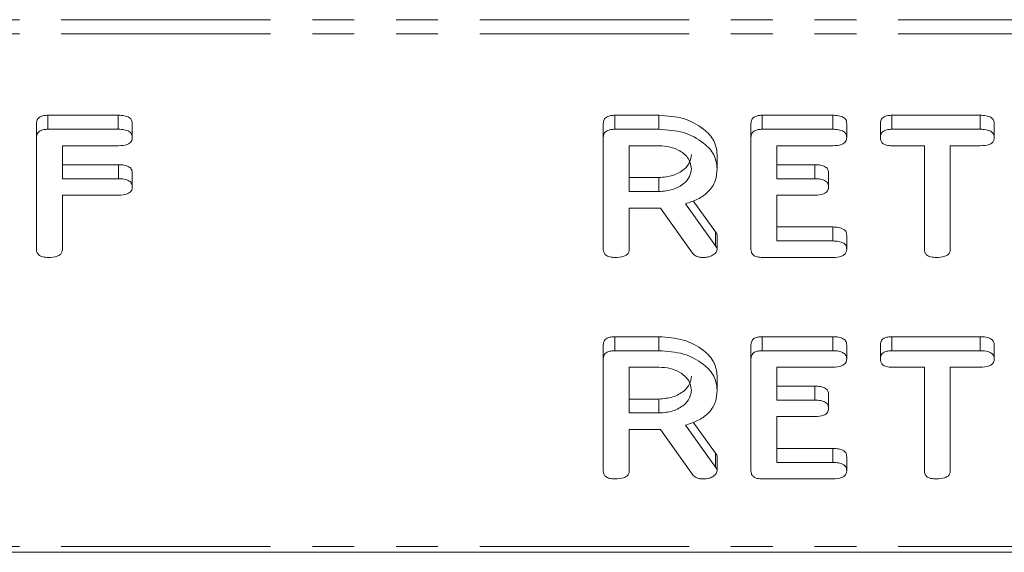
# Model space of a CAD drawing. Units: millimetres. Extents: x -1335 to 5239, y -1231 to -111.
# Drawn here: x 547 to 576, y -1230 to -1214 of the extents above; entities that cross this region are included whole.
import ezdxf

# ---------------------------------------------------------------- set-up
doc = ezdxf.new("R2010")
doc.units = ezdxf.units.MM
doc.linetypes.add('PHANTOM', pattern=[12.7, 6.35, -1.27, 1.27, -1.27, 1.27, -1.27])

msp = doc.modelspace()

# ---------------------------------------------------------------- linework, layer by layer
at = {"color": 8, "linetype": 'PHANTOM', "lineweight": 18}
for p, q in [((1.665, -1213.802), (921.665, -1213.802)), ((1.665, -1214.227), (921.665, -1214.227)), ((549.497, -1217.126), (549.497, -1216.701)), ((571.176, -1217.126), (571.176, -1216.701)), ((549.5, -1218.626), (549.5, -1218.201)), ((570.632, -1218.626), (570.632, -1218.201)), ((567.622, -1220.659), (567.622, -1220.234)), ((571.178, -1220.515), (571.178, -1220.09)), ((571.176, -1223.843), (571.176, -1223.419)), ((570.632, -1225.343), (570.632, -1224.919)), ((571.178, -1227.232), (571.178, -1226.808)), ((567.622, -1227.376), (567.622, -1226.952)), ((1.665, -1229.782), (921.665, -1229.782))]:
    msp.add_line(p, q, dxfattribs=at)
at = {"color": 7, "linetype": 'Continuous', "lineweight": 18}
for p, q in [((547.015, -1217.37), (547.015, -1216.946)), ((547.361, -1216.701), (549.497, -1216.701)), ((547.361, -1217.126), (547.361, -1216.701)), ((549.922, -1217.376), (549.922, -1216.951)), ((564.215, -1217.37), (564.215, -1216.946)), ((564.562, -1216.701), (565.904, -1216.701)), ((564.562, -1217.126), (564.562, -1216.701)), ((565.904, -1217.126), (565.904, -1216.701)), ((568.694, -1217.37), (568.694, -1216.946)), ((569.04, -1216.701), (571.176, -1216.701)), ((569.04, -1217.126), (569.04, -1216.701)), ((571.601, -1217.376), (571.601, -1216.951)), ((572.622, -1217.376), (572.622, -1216.951)), ((572.97, -1216.701), (575.653, -1216.701)), ((572.97, -1217.126), (572.97, -1216.701)), ((575.653, -1217.126), (575.653, -1216.701)), ((576.079, -1217.376), (576.079, -1216.951)), ((547.361, -1217.126), (549.497, -1217.126)), ((564.562, -1217.126), (565.904, -1217.126)), ((569.04, -1217.126), (571.176, -1217.126)), ((572.97, -1217.126), (575.653, -1217.126)), ((547.015, -1220.77), (547.015, -1217.37)), ((564.215, -1220.77), (564.215, -1217.37)), ((568.694, -1220.77), (568.694, -1217.37)), ((549.5, -1217.626), (547.801, -1217.626)), ((547.801, -1217.626), (547.801, -1218.626)), ((565.904, -1217.626), (565.001, -1217.626)), ((565.001, -1217.626), (565.001, -1219.015)), ((571.178, -1217.626), (569.479, -1217.626)), ((569.479, -1217.626), (569.479, -1218.626)), ((573.958, -1217.626), (572.968, -1217.626)), ((573.958, -1220.771), (573.958, -1217.626)), ((575.655, -1217.626), (574.744, -1217.626)), ((574.744, -1217.626), (574.744, -1220.771)), ((567.672, -1218.314), (567.672, -1217.89)), ((547.801, -1218.201), (549.5, -1218.201)), ((569.479, -1218.201), (570.632, -1218.201)), ((547.801, -1218.626), (549.5, -1218.626)), ((549.922, -1218.876), (549.922, -1218.451)), ((565.001, -1218.59), (565.904, -1218.59)), ((565.904, -1219.015), (565.904, -1218.59)), ((569.479, -1218.626), (570.632, -1218.626)), ((571.051, -1218.876), (571.051, -1218.451)), ((565.001, -1219.015), (565.904, -1219.015)), ((549.5, -1219.126), (547.801, -1219.126)), ((547.801, -1219.126), (547.801, -1220.77)), ((566.944, -1219.296), (567.622, -1220.234)), ((570.632, -1219.126), (569.479, -1219.126)), ((569.479, -1219.126), (569.479, -1220.515)), ((565.951, -1219.515), (565.001, -1219.515)), ((565.001, -1219.515), (565.001, -1220.772)), ((566.918, -1220.882), (565.951, -1219.515)), ((566.704, -1219.387), (567.622, -1220.659)), ((569.479, -1220.09), (571.178, -1220.09)), ((567.672, -1220.769), (567.672, -1220.345)), ((569.479, -1220.515), (571.178, -1220.515)), ((571.601, -1220.765), (571.601, -1220.34)), ((571.176, -1221.015), (569.04, -1221.015)), ((564.562, -1223.419), (565.904, -1223.419)), ((564.562, -1223.843), (564.562, -1223.419)), ((565.904, -1223.843), (565.904, -1223.419)), ((569.04, -1223.419), (571.176, -1223.419)), ((569.04, -1223.843), (569.04, -1223.419)), ((572.97, -1223.419), (575.653, -1223.419)), ((572.97, -1223.843), (572.97, -1223.419)), ((575.653, -1223.843), (575.653, -1223.419)), ((564.215, -1224.088), (564.215, -1223.664)), ((568.694, -1224.088), (568.694, -1223.664)), ((571.601, -1224.093), (571.601, -1223.669)), ((572.622, -1224.093), (572.622, -1223.669)), ((576.079, -1224.093), (576.079, -1223.669)), ((564.215, -1227.487), (564.215, -1224.088)), ((564.562, -1223.843), (565.904, -1223.843)), ((568.694, -1227.487), (568.694, -1224.088)), ((569.04, -1223.843), (571.176, -1223.843)), ((572.97, -1223.843), (575.653, -1223.843)), ((565.904, -1224.343), (565.001, -1224.343)), ((565.001, -1224.343), (565.001, -1225.732)), ((571.178, -1224.343), (569.479, -1224.343)), ((569.479, -1224.343), (569.479, -1225.343)), ((573.958, -1224.343), (572.968, -1224.343)), ((573.958, -1227.488), (573.958, -1224.343)), ((575.655, -1224.343), (574.744, -1224.343)), ((574.744, -1224.343), (574.744, -1227.488)), ((567.672, -1225.031), (567.672, -1224.607)), ((569.479, -1224.919), (570.632, -1224.919)), ((565.001, -1225.308), (565.904, -1225.308)), ((565.904, -1225.732), (565.904, -1225.308)), ((571.051, -1225.593), (571.051, -1225.169)), ((569.479, -1225.343), (570.632, -1225.343)), ((565.001, -1225.732), (565.904, -1225.732)), ((570.632, -1225.843), (569.479, -1225.843)), ((569.479, -1225.843), (569.479, -1227.232)), ((566.704, -1226.104), (567.622, -1227.376)), ((566.944, -1226.013), (567.622, -1226.952)), ((565.951, -1226.232), (565.001, -1226.232)), ((565.001, -1226.232), (565.001, -1227.489)), ((566.918, -1227.599), (565.951, -1226.232)), ((569.479, -1226.808), (571.178, -1226.808)), ((567.672, -1227.486), (567.672, -1227.062)), ((571.601, -1227.482), (571.601, -1227.058)), ((569.479, -1227.232), (571.178, -1227.232)), ((571.176, -1227.732), (569.04, -1227.732)), ((1.665, -1229.958), (921.665, -1229.958))]:
    msp.add_line(p, q, dxfattribs=at)
for points, knots in [([(547.015, -1216.946), (547.018, -1216.909), (547.024, -1216.835), (547.11, -1216.744), (547.238, -1216.706), (547.32, -1216.703), (547.361, -1216.701)], [0, 0, 0, 0, 0.280548, 0.558637, 0.779137, 1, 1, 1, 1]), ([(549.497, -1216.701), (549.556, -1216.703), (549.674, -1216.707), (549.83, -1216.757), (549.913, -1216.853), (549.919, -1216.918), (549.922, -1216.951)], [0, 0, 0, 0, 0.280948, 0.559932, 0.779622, 1, 1, 1, 1]), ([(564.215, -1216.946), (564.218, -1216.909), (564.224, -1216.835), (564.311, -1216.744), (564.439, -1216.705), (564.521, -1216.703), (564.562, -1216.701)], [0, 0, 0, 0, 0.2805627, 0.5584078, 0.7790028, 1, 1, 1, 1]), ([(565.904, -1216.701), (566.16, -1216.719), (566.67, -1216.755), (567.244, -1217.075), (567.612, -1217.466), (567.652, -1217.748), (567.672, -1217.89)], [0, 0, 0, 0, 0.279914, 0.559513, 0.779803, 1, 1, 1, 1]), ([(568.694, -1216.946), (568.697, -1216.909), (568.703, -1216.835), (568.789, -1216.744), (568.917, -1216.706), (568.999, -1216.703), (569.04, -1216.701)], [0, 0, 0, 0, 0.280548, 0.558637, 0.779137, 1, 1, 1, 1]), ([(571.176, -1216.701), (571.235, -1216.703), (571.352, -1216.707), (571.509, -1216.757), (571.592, -1216.853), (571.598, -1216.918), (571.601, -1216.951)], [0, 0, 0, 0, 0.280948, 0.559932, 0.779622, 1, 1, 1, 1]), ([(572.622, -1216.951), (572.625, -1216.914), (572.631, -1216.839), (572.716, -1216.746), (572.845, -1216.705), (572.928, -1216.703), (572.97, -1216.701)], [0, 0, 0, 0, 0.280624, 0.558888, 0.779095, 1, 1, 1, 1]), ([(575.653, -1216.701), (575.712, -1216.703), (575.83, -1216.707), (575.986, -1216.757), (576.07, -1216.853), (576.076, -1216.918), (576.079, -1216.951)], [0, 0, 0, 0, 0.280997, 0.560138, 0.779643, 1, 1, 1, 1]), ([(547.015, -1217.37), (547.018, -1217.333), (547.024, -1217.259), (547.11, -1217.168), (547.238, -1217.13), (547.32, -1217.127), (547.361, -1217.126)], [0, 0, 0, 0, 0.280548, 0.558637, 0.779137, 1, 1, 1, 1]), ([(549.497, -1217.126), (549.556, -1217.127), (549.674, -1217.131), (549.83, -1217.181), (549.913, -1217.277), (549.919, -1217.343), (549.922, -1217.376)], [0, 0, 0, 0, 0.280948, 0.559932, 0.779622, 1, 1, 1, 1]), ([(564.215, -1217.37), (564.218, -1217.333), (564.224, -1217.259), (564.311, -1217.168), (564.439, -1217.13), (564.521, -1217.127), (564.562, -1217.126)], [0, 0, 0, 0, 0.280563, 0.558408, 0.779003, 1, 1, 1, 1]), ([(565.904, -1217.126), (566.16, -1217.143), (566.67, -1217.179), (567.244, -1217.499), (567.612, -1217.89), (567.652, -1218.173), (567.672, -1218.314)], [0, 0, 0, 0, 0.279914, 0.559513, 0.779803, 1, 1, 1, 1]), ([(568.694, -1217.37), (568.697, -1217.333), (568.703, -1217.259), (568.789, -1217.168), (568.917, -1217.13), (568.999, -1217.127), (569.04, -1217.126)], [0, 0, 0, 0, 0.280548, 0.558637, 0.779137, 1, 1, 1, 1]), ([(571.176, -1217.126), (571.235, -1217.127), (571.352, -1217.131), (571.509, -1217.181), (571.592, -1217.277), (571.598, -1217.343), (571.601, -1217.376)], [0, 0, 0, 0, 0.280948, 0.559932, 0.779622, 1, 1, 1, 1]), ([(572.622, -1217.376), (572.625, -1217.338), (572.631, -1217.263), (572.716, -1217.17), (572.845, -1217.13), (572.928, -1217.127), (572.97, -1217.126)], [0, 0, 0, 0, 0.280624, 0.558888, 0.779095, 1, 1, 1, 1]), ([(575.653, -1217.126), (575.712, -1217.127), (575.83, -1217.131), (575.986, -1217.182), (576.07, -1217.277), (576.076, -1217.343), (576.079, -1217.376)], [0, 0, 0, 0, 0.280997, 0.560138, 0.779643, 1, 1, 1, 1]), ([(549.922, -1217.376), (549.918, -1217.418), (549.909, -1217.502), (549.748, -1217.616), (549.594, -1217.622), (549.5, -1217.626)], [0, 0, 0, 0, 0.280901, 0.559652, 1, 1, 1, 1]), ([(571.601, -1217.376), (571.596, -1217.418), (571.588, -1217.502), (571.427, -1217.616), (571.273, -1217.622), (571.178, -1217.626)], [0, 0, 0, 0, 0.2809013, 0.559652, 1, 1, 1, 1]), ([(572.968, -1217.626), (572.915, -1217.623), (572.809, -1217.619), (572.681, -1217.555), (572.628, -1217.464), (572.624, -1217.405), (572.622, -1217.376)], [0, 0, 0, 0, 0.280714, 0.558701, 0.779133, 1, 1, 1, 1]), ([(576.079, -1217.376), (576.077, -1217.403), (576.073, -1217.459), (576.021, -1217.536), (575.885, -1217.616), (575.75, -1217.621), (575.655, -1217.626)], [0, 0, 0, 0, 0.187448, 0.374658, 0.561196, 1, 1, 1, 1]), ([(566.886, -1218.32), (566.87, -1218.217), (566.837, -1218.012), (566.569, -1217.785), (566.246, -1217.646), (566.018, -1217.632), (565.904, -1217.626)], [0, 0, 0, 0, 0.279656, 0.559345, 0.779527, 1, 1, 1, 1]), ([(565.904, -1218.59), (566.05, -1218.579), (566.34, -1218.555), (566.661, -1218.366), (566.857, -1218.138), (566.877, -1217.976), (566.886, -1217.896)], [0, 0, 0, 0, 0.279682, 0.55935, 0.779537, 1, 1, 1, 1]), ([(549.5, -1218.201), (549.559, -1218.203), (549.676, -1218.207), (549.831, -1218.258), (549.914, -1218.353), (549.92, -1218.418), (549.922, -1218.451)], [0, 0, 0, 0, 0.280987, 0.560006, 0.779419, 1, 1, 1, 1]), ([(565.904, -1219.015), (566.05, -1219.003), (566.34, -1218.98), (566.661, -1218.791), (566.857, -1218.562), (566.877, -1218.401), (566.886, -1218.32)], [0, 0, 0, 0, 0.279682, 0.55935, 0.779537, 1, 1, 1, 1]), ([(567.672, -1218.314), (567.662, -1218.442), (567.643, -1218.697), (567.425, -1219.026), (567.09, -1219.26), (566.833, -1219.345), (566.704, -1219.387)], [0, 0, 0, 0, 0.2803407, 0.5597816, 0.7797024, 1, 1, 1, 1]), ([(570.632, -1218.201), (570.691, -1218.203), (570.807, -1218.207), (570.961, -1218.258), (571.043, -1218.353), (571.048, -1218.419), (571.051, -1218.451)], [0, 0, 0, 0, 0.280924, 0.559805, 0.779409, 1, 1, 1, 1]), ([(549.5, -1218.626), (549.559, -1218.627), (549.676, -1218.631), (549.831, -1218.682), (549.914, -1218.777), (549.92, -1218.843), (549.922, -1218.876)], [0, 0, 0, 0, 0.280987, 0.560006, 0.779419, 1, 1, 1, 1]), ([(570.632, -1218.626), (570.691, -1218.627), (570.807, -1218.631), (570.961, -1218.683), (571.043, -1218.778), (571.048, -1218.843), (571.051, -1218.876)], [0, 0, 0, 0, 0.280924, 0.559805, 0.779409, 1, 1, 1, 1]), ([(549.922, -1218.876), (549.918, -1218.918), (549.909, -1219.002), (549.748, -1219.116), (549.594, -1219.122), (549.5, -1219.126)], [0, 0, 0, 0, 0.280901, 0.559652, 1, 1, 1, 1]), ([(571.051, -1218.876), (571.046, -1218.918), (571.038, -1219.001), (570.88, -1219.116), (570.726, -1219.122), (570.632, -1219.126)], [0, 0, 0, 0, 0.280909, 0.559631, 1, 1, 1, 1]), ([(567.622, -1220.234), (567.636, -1220.254), (567.662, -1220.289), (567.669, -1220.328), (567.672, -1220.345)], [0, 0, 0, 0, 0.560225, 1, 1, 1, 1]), ([(571.178, -1220.09), (571.237, -1220.092), (571.355, -1220.096), (571.51, -1220.147), (571.593, -1220.242), (571.598, -1220.307), (571.601, -1220.34)], [0, 0, 0, 0, 0.280987, 0.560006, 0.779419, 1, 1, 1, 1]), ([(571.178, -1220.515), (571.237, -1220.516), (571.355, -1220.52), (571.51, -1220.571), (571.593, -1220.666), (571.598, -1220.732), (571.601, -1220.765)], [0, 0, 0, 0, 0.280987, 0.560006, 0.779419, 1, 1, 1, 1]), ([(547.369, -1221.015), (547.316, -1221.013), (547.21, -1221.008), (547.078, -1220.949), (547.022, -1220.858), (547.017, -1220.799), (547.015, -1220.77)], [0, 0, 0, 0, 0.280562, 0.558819, 0.778919, 1, 1, 1, 1]), ([(547.801, -1220.77), (547.799, -1220.798), (547.794, -1220.853), (547.74, -1220.931), (547.598, -1221.005), (547.463, -1221.011), (547.369, -1221.015)], [0, 0, 0, 0, 0.187111, 0.374065, 0.561233, 1, 1, 1, 1]), ([(564.569, -1221.015), (564.516, -1221.013), (564.41, -1221.008), (564.278, -1220.949), (564.222, -1220.858), (564.217, -1220.799), (564.215, -1220.77)], [0, 0, 0, 0, 0.280562, 0.558819, 0.778919, 1, 1, 1, 1]), ([(565.001, -1220.772), (564.998, -1220.799), (564.994, -1220.855), (564.939, -1220.932), (564.798, -1221.006), (564.663, -1221.011), (564.569, -1221.015)], [0, 0, 0, 0, 0.186998, 0.37391, 0.561067, 1, 1, 1, 1]), ([(567.672, -1220.769), (567.658, -1220.808), (567.63, -1220.887), (567.51, -1220.967), (567.374, -1221.009), (567.285, -1221.013), (567.24, -1221.015)], [0, 0, 0, 0, 0.277634, 0.558272, 0.779097, 1, 1, 1, 1]), ([(567.622, -1220.659), (567.636, -1220.678), (567.662, -1220.713), (567.669, -1220.752), (567.672, -1220.769)], [0, 0, 0, 0, 0.560225, 1, 1, 1, 1]), ([(569.04, -1221.015), (568.987, -1221.012), (568.883, -1221.008), (568.754, -1220.947), (568.7, -1220.857), (568.696, -1220.799), (568.694, -1220.77)], [0, 0, 0, 0, 0.280586, 0.558843, 0.77916, 1, 1, 1, 1]), ([(571.601, -1220.765), (571.599, -1220.793), (571.595, -1220.848), (571.542, -1220.926), (571.406, -1221.005), (571.271, -1221.011), (571.176, -1221.015)], [0, 0, 0, 0, 0.187448, 0.374658, 0.561196, 1, 1, 1, 1]), ([(574.311, -1221.015), (574.259, -1221.013), (574.153, -1221.008), (574.021, -1220.949), (573.964, -1220.859), (573.96, -1220.8), (573.958, -1220.771)], [0, 0, 0, 0, 0.280533, 0.558586, 0.778856, 1, 1, 1, 1]), ([(574.744, -1220.771), (574.741, -1220.799), (574.737, -1220.854), (574.682, -1220.931), (574.541, -1221.005), (574.406, -1221.011), (574.311, -1221.015)], [0, 0, 0, 0, 0.187224, 0.374223, 0.561081, 1, 1, 1, 1]), ([(567.24, -1221.015), (567.203, -1221.013), (567.13, -1221.009), (567.005, -1220.972), (566.951, -1220.916), (566.918, -1220.882)], [0, 0, 0, 0, 0.280928, 0.561886, 1, 1, 1, 1]), ([(564.215, -1223.664), (564.218, -1223.626), (564.224, -1223.552), (564.311, -1223.461), (564.439, -1223.423), (564.521, -1223.42), (564.562, -1223.419)], [0, 0, 0, 0, 0.280563, 0.558408, 0.779003, 1, 1, 1, 1]), ([(565.904, -1223.419), (566.16, -1223.437), (566.67, -1223.472), (567.244, -1223.792), (567.612, -1224.183), (567.652, -1224.466), (567.672, -1224.607)], [0, 0, 0, 0, 0.279914, 0.559513, 0.779803, 1, 1, 1, 1]), ([(568.694, -1223.664), (568.697, -1223.626), (568.703, -1223.552), (568.789, -1223.461), (568.917, -1223.423), (568.999, -1223.42), (569.04, -1223.419)], [0, 0, 0, 0, 0.280548, 0.558637, 0.779137, 1, 1, 1, 1]), ([(571.176, -1223.419), (571.235, -1223.421), (571.352, -1223.424), (571.509, -1223.475), (571.592, -1223.57), (571.598, -1223.636), (571.601, -1223.669)], [0, 0, 0, 0, 0.280948, 0.559932, 0.779622, 1, 1, 1, 1]), ([(572.622, -1223.669), (572.625, -1223.631), (572.631, -1223.556), (572.716, -1223.463), (572.845, -1223.423), (572.928, -1223.42), (572.97, -1223.419)], [0, 0, 0, 0, 0.280624, 0.558888, 0.779095, 1, 1, 1, 1]), ([(575.653, -1223.419), (575.712, -1223.421), (575.83, -1223.424), (575.986, -1223.475), (576.07, -1223.57), (576.076, -1223.636), (576.079, -1223.669)], [0, 0, 0, 0, 0.280997, 0.560138, 0.779643, 1, 1, 1, 1]), ([(564.215, -1224.088), (564.218, -1224.051), (564.224, -1223.976), (564.311, -1223.885), (564.439, -1223.847), (564.521, -1223.844), (564.562, -1223.843)], [0, 0, 0, 0, 0.280563, 0.558408, 0.779003, 1, 1, 1, 1]), ([(565.904, -1223.843), (566.16, -1223.861), (566.67, -1223.897), (567.244, -1224.216), (567.612, -1224.607), (567.652, -1224.89), (567.672, -1225.031)], [0, 0, 0, 0, 0.279914, 0.559513, 0.779803, 1, 1, 1, 1]), ([(568.694, -1224.088), (568.697, -1224.051), (568.703, -1223.977), (568.789, -1223.885), (568.917, -1223.847), (568.999, -1223.845), (569.04, -1223.843)], [0, 0, 0, 0, 0.280548, 0.558637, 0.779137, 1, 1, 1, 1]), ([(571.176, -1223.843), (571.235, -1223.845), (571.352, -1223.849), (571.509, -1223.899), (571.592, -1223.995), (571.598, -1224.06), (571.601, -1224.093)], [0, 0, 0, 0, 0.280948, 0.559932, 0.779622, 1, 1, 1, 1]), ([(571.601, -1224.093), (571.596, -1224.135), (571.588, -1224.219), (571.427, -1224.333), (571.273, -1224.339), (571.178, -1224.343)], [0, 0, 0, 0, 0.280901, 0.559652, 1, 1, 1, 1]), ([(572.622, -1224.093), (572.625, -1224.055), (572.631, -1223.98), (572.716, -1223.887), (572.845, -1223.847), (572.928, -1223.844), (572.97, -1223.843)], [0, 0, 0, 0, 0.280624, 0.558888, 0.779095, 1, 1, 1, 1]), ([(572.968, -1224.343), (572.915, -1224.341), (572.809, -1224.337), (572.681, -1224.272), (572.628, -1224.181), (572.624, -1224.122), (572.622, -1224.093)], [0, 0, 0, 0, 0.280714, 0.558701, 0.779133, 1, 1, 1, 1]), ([(575.653, -1223.843), (575.712, -1223.845), (575.83, -1223.848), (575.986, -1223.899), (576.07, -1223.994), (576.076, -1224.06), (576.079, -1224.093)], [0, 0, 0, 0, 0.280997, 0.560138, 0.779643, 1, 1, 1, 1]), ([(576.079, -1224.093), (576.077, -1224.121), (576.073, -1224.177), (576.021, -1224.254), (575.885, -1224.333), (575.75, -1224.339), (575.655, -1224.343)], [0, 0, 0, 0, 0.187448, 0.374658, 0.561196, 1, 1, 1, 1]), ([(566.886, -1225.038), (566.87, -1224.935), (566.837, -1224.73), (566.569, -1224.503), (566.246, -1224.364), (566.018, -1224.35), (565.904, -1224.343)], [0, 0, 0, 0, 0.279656, 0.5593454, 0.7795272, 1, 1, 1, 1]), ([(565.904, -1225.308), (566.05, -1225.296), (566.34, -1225.273), (566.661, -1225.084), (566.857, -1224.855), (566.877, -1224.694), (566.886, -1224.613)], [0, 0, 0, 0, 0.279682, 0.55935, 0.779537, 1, 1, 1, 1]), ([(570.632, -1224.919), (570.691, -1224.921), (570.807, -1224.924), (570.961, -1224.976), (571.043, -1225.071), (571.048, -1225.136), (571.051, -1225.169)], [0, 0, 0, 0, 0.280924, 0.559805, 0.779409, 1, 1, 1, 1]), ([(565.904, -1225.732), (566.05, -1225.72), (566.34, -1225.697), (566.661, -1225.508), (566.857, -1225.279), (566.877, -1225.118), (566.886, -1225.038)], [0, 0, 0, 0, 0.2796816, 0.5593503, 0.7795369, 1, 1, 1, 1]), ([(567.672, -1225.031), (567.662, -1225.159), (567.643, -1225.414), (567.425, -1225.744), (567.09, -1225.978), (566.833, -1226.062), (566.704, -1226.104)], [0, 0, 0, 0, 0.280341, 0.559782, 0.779702, 1, 1, 1, 1]), ([(570.632, -1225.343), (570.691, -1225.345), (570.807, -1225.349), (570.961, -1225.4), (571.043, -1225.495), (571.048, -1225.56), (571.051, -1225.593)], [0, 0, 0, 0, 0.280924, 0.559805, 0.779409, 1, 1, 1, 1]), ([(571.051, -1225.593), (571.046, -1225.635), (571.038, -1225.719), (570.88, -1225.833), (570.726, -1225.839), (570.632, -1225.843)], [0, 0, 0, 0, 0.280909, 0.559631, 1, 1, 1, 1]), ([(571.178, -1226.808), (571.237, -1226.81), (571.355, -1226.813), (571.51, -1226.864), (571.593, -1226.959), (571.598, -1227.025), (571.601, -1227.058)], [0, 0, 0, 0, 0.2809867, 0.5600062, 0.7794189, 1, 1, 1, 1]), ([(567.622, -1226.952), (567.636, -1226.971), (567.662, -1227.006), (567.669, -1227.045), (567.672, -1227.062)], [0, 0, 0, 0, 0.560225, 1, 1, 1, 1]), ([(567.622, -1227.376), (567.636, -1227.396), (567.662, -1227.431), (567.669, -1227.469), (567.672, -1227.486)], [0, 0, 0, 0, 0.5602252, 1, 1, 1, 1]), ([(571.178, -1227.232), (571.237, -1227.234), (571.355, -1227.237), (571.51, -1227.289), (571.593, -1227.384), (571.598, -1227.449), (571.601, -1227.482)], [0, 0, 0, 0, 0.280987, 0.560006, 0.779419, 1, 1, 1, 1]), ([(564.569, -1227.732), (564.516, -1227.73), (564.41, -1227.726), (564.278, -1227.666), (564.222, -1227.575), (564.217, -1227.517), (564.215, -1227.487)], [0, 0, 0, 0, 0.280562, 0.558819, 0.778919, 1, 1, 1, 1]), ([(565.001, -1227.489), (564.998, -1227.517), (564.994, -1227.572), (564.939, -1227.649), (564.798, -1227.724), (564.663, -1227.729), (564.569, -1227.732)], [0, 0, 0, 0, 0.186998, 0.37391, 0.561067, 1, 1, 1, 1]), ([(567.24, -1227.732), (567.203, -1227.73), (567.13, -1227.727), (567.005, -1227.69), (566.951, -1227.634), (566.918, -1227.599)], [0, 0, 0, 0, 0.280928, 0.561886, 1, 1, 1, 1]), ([(567.672, -1227.486), (567.658, -1227.526), (567.63, -1227.604), (567.51, -1227.684), (567.374, -1227.726), (567.285, -1227.73), (567.24, -1227.732)], [0, 0, 0, 0, 0.277634, 0.558272, 0.779097, 1, 1, 1, 1]), ([(569.04, -1227.732), (568.987, -1227.73), (568.883, -1227.726), (568.754, -1227.664), (568.7, -1227.574), (568.696, -1227.516), (568.694, -1227.487)], [0, 0, 0, 0, 0.280586, 0.558843, 0.77916, 1, 1, 1, 1]), ([(571.601, -1227.482), (571.599, -1227.51), (571.595, -1227.566), (571.542, -1227.643), (571.406, -1227.722), (571.271, -1227.728), (571.176, -1227.732)], [0, 0, 0, 0, 0.187448, 0.374658, 0.561196, 1, 1, 1, 1]), ([(574.311, -1227.732), (574.259, -1227.73), (574.153, -1227.726), (574.021, -1227.667), (573.964, -1227.576), (573.96, -1227.518), (573.958, -1227.488)], [0, 0, 0, 0, 0.280533, 0.558586, 0.778856, 1, 1, 1, 1]), ([(574.744, -1227.488), (574.741, -1227.516), (574.737, -1227.572), (574.682, -1227.649), (574.541, -1227.723), (574.406, -1227.728), (574.311, -1227.732)], [0, 0, 0, 0, 0.1872237, 0.3742232, 0.5610812, 1, 1, 1, 1])]:
    msp.add_open_spline(points, degree=3, knots=knots, dxfattribs=at)

doc.saveas('drawing.dxf')
